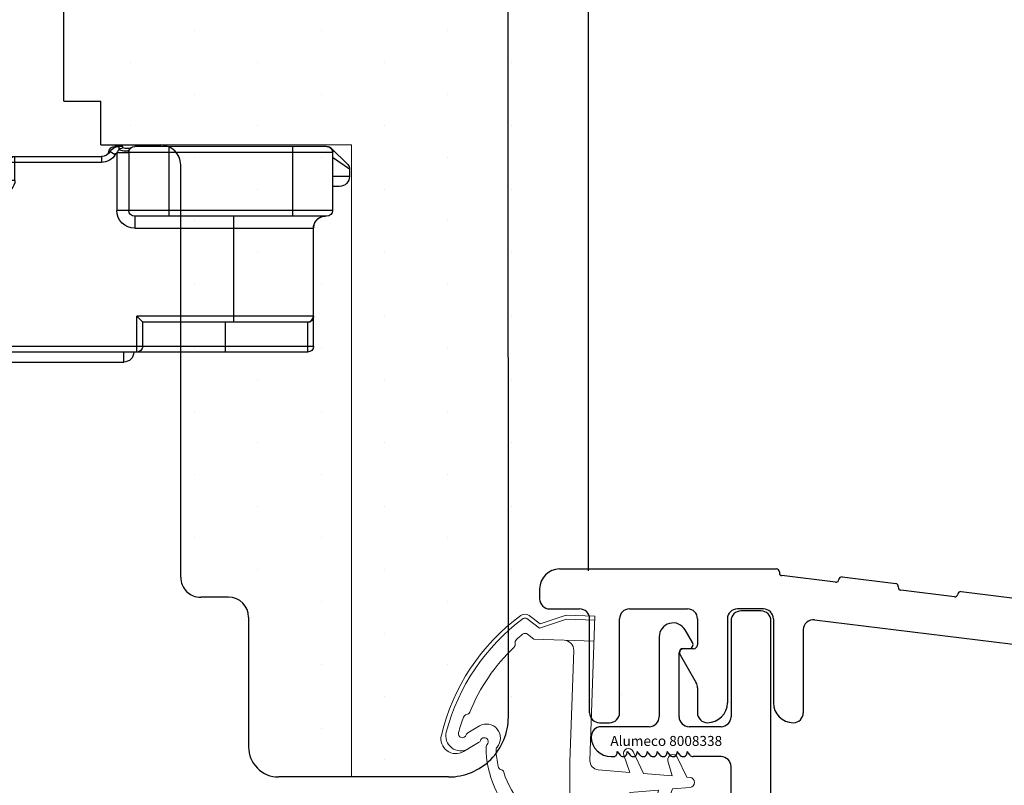
# Model space of a CAD drawing. Units: inches. Extents: x -957 to -90, y -703 to -68.
# Drawn here: x -364 to -314, y -520 to -482 of the extents above; entities that cross this region are included whole.
import ezdxf

# ---------------------------------------------------------------- set-up
doc = ezdxf.new("R2010")
doc.units = ezdxf.units.IN
doc.header["$LTSCALE"] = 5
doc.linetypes.add('DASHED', pattern=[15, 7, -8])
doc.linetypes.add('Volllinie', pattern=[0])
for name, color, linetype in [('1', 7, 'Continuous'), ('ACHSEN', 7, 'Continuous'), ('Alu karm', 116, 'Continuous'), ('Dim', 7, 'Continuous'), ('ISOLATOR', 7, 'Continuous'), ('Profil', 7, 'Continuous'), ('TRÆ_PROFIL', 15, 'Continuous')]:
    doc.layers.add(name, color=color, linetype=linetype)
doc.layers.add('Hjul udfræsning', color=15, linetype='Continuous', lineweight=20)
doc.layers.add('TRÆ PROFIL', color=15, linetype='Continuous', lineweight=20)
doc.styles.add('STANDARD_DIM', font='Simplex')

# ---------------------------------------------------------------- blocks, each defined once
blk = doc.blocks.new('Alutop skinne indvendig')
at = {"color": 7, "linetype": 'Continuous'}
for p, q in [((3172.108779419081, 3903.927648011717, 2.424043418212374e-07), (3172.108779419081, 3908.627648011718, 2.424043418212374e-07)), ((3173.60879311387, 3904.8301266319, 2.424043418212374e-07), (3173.60879311387, 3904.8301266319, 2.424043418212374e-07))]:
    blk.add_line(p, q, dxfattribs=at)
at = {"layer": '1', "color": 7, "linetype": 'Continuous'}
for p, q in [((3170.608779419081, 3911.127648011718, 2.424043418212374e-07), (3181.45865568698, 3911.127648011718, 2.424043418212374e-07)), ((3181.608655686977, 3910.977648011721, 2.424043418212374e-07), (3181.608655686977, 3910.917899657587, 2.424043418212374e-07)), ((3184.418267575752, 3910.464276215354, 2.424043418212374e-07), (3181.7383929659, 3910.793323424755, 2.424043418212374e-07)), ((3184.75259228824, 3910.725479248415, 2.424043418212374e-07), (3187.432466833352, 3910.396432015174, 2.424043418212374e-07)), ((3169.608779419081, 3910.127648011718, 2.424043418212374e-07), (3169.608779419081, 3909.627648011718, 2.424043418212374e-07)), ((3169.608779419081, 3910.127648011718, 2.424043418212374e-07), (3169.608779419081, 3909.627648011718, 2.424043418212374e-07)), ((3190.373544485696, 3909.73306015571, 2.424043418212374e-07), (3187.693669874106, 3910.062107365324, 2.424043418212374e-07)), ((3190.707869198185, 3909.994263188771, 2.424043418212374e-07), (3193.387743743296, 3909.665215955529, 2.424043418212374e-07)), ((3170.108779419081, 3909.127648011718, 2.424043418212374e-07), (3171.608779419081, 3909.127648011718, 2.424043418212374e-07)), ((3174.108779419081, 3909.127648011718, 2.424043418212374e-07), (3177.008655686977, 3909.127648011718, 2.424043418212374e-07)), ((3180.808655686977, 3909.127648011718, 2.424043418212374e-07), (3179.508655686977, 3909.127648011718, 2.424043418212374e-07)), ((3173.608779419081, 3903.927648011717, 2.424043418212374e-07), (3173.608779419081, 3908.627648011718, 2.424043418212374e-07)), ((3177.508655686977, 3908.627648011718, 2.424043418212374e-07), (3177.508655686977, 3907.327648011717, 2.424043418212374e-07)), ((3179.008655686977, 3908.627648011718, 2.424043418212374e-07), (3179.008655686977, 3904.427648011717, 2.424043418212374e-07)), ((3181.308655686977, 3908.627648011718, 2.424043418212374e-07), (3181.308655686977, 3904.427648011717, 2.424043418212374e-07)), ((3183.369590355424, 3908.578017892246, 2.424043418212374e-07), (3206.176090355428, 3905.777731955879, 2.424043418212374e-07)), ((3182.808655686977, 3908.081744816026, 2.424043418212374e-07), (3182.808655686977, 3903.927648011717, 2.424043418212374e-07)), ((3177.308655686977, 3907.127648011718, 2.424043418212374e-07), (3176.808655686977, 3907.127648011718, 2.424043418212374e-07)), ((3176.63545060622, 3906.827648011717, 2.424043418212374e-07), (3177.441668388869, 3905.431237850204, 2.424043418212374e-07)), ((3177.508655686977, 3905.181237850204, 2.424043418212374e-07), (3177.508655686977, 3903.927648011717, 2.424043418212374e-07)), ((3172.608779419081, 3903.427648011717, 2.424043418212374e-07), (3173.108779419081, 3903.427648011717, 2.424043418212374e-07))]:
    blk.add_line(p, q, dxfattribs=at)
for centre, radius, start, end in [((3170.608779419081, 3910.127648011718, 2.424043418212374e-07), 1, 90, 180), ((3181.458655686979, 3910.97764801172, 2.424043418212374e-07), 0.1499999999974051, 0, 89.99999999979156), ((3181.756673366435, 3910.942205347621, 2.424043418212374e-07), 0.15000000000054, 189.3252050104445, 263.0000003757738), ((3184.436547978026, 3910.613158138007, 2.424043418212374e-07), 0.1500000000005025, 262.9999997062216, 352.9999876532314), ((3184.734311878276, 3910.576597263128, 2.424043418212374e-07), 0.1500000631049344, 82.99999970648403, 172.9999876528147), ((3187.414186431078, 3910.247550092525, 2.424043418212374e-07), 0.1499999999975244, 352.9999997060675, 82.99999970606412), ((3187.71195027638, 3910.210989287977, 2.424043418212374e-07), 0.149999999999626, 172.999999706325, 262.9999997061166), ((3170.108779419081, 3909.627648011718, 2.424043418212374e-07), 0.5, 180, 270), ((3190.39182488797, 3909.881942078362, 2.424043418212374e-07), 0.1500000000004038, 262.9999997063267, 352.9999876532314), ((3190.68958878822, 3909.845381203484, 2.424043418212374e-07), 0.1500000631049606, 82.99999970611664, 172.9999876528147), ((3171.608779419081, 3908.627648011718, 2.424043418212374e-07), 0.5, 0, 90), ((3174.108779419081, 3908.627648011718, 2.424043418212374e-07), 0.5, 90, 180), ((3177.008655686977, 3908.627648011718, 2.424043418212374e-07), 0.5, 0, 90), ((3179.508655686977, 3908.627648011718, 2.424043418212374e-07), 0.5000000000000995, 90, 180), ((3180.808655686977, 3908.627648011718, 2.424043418212374e-07), 0.5, 0, 90), ((3183.308655686977, 3908.081744816026, 2.424043418212374e-07), 0.4999999999999958, 83.00000037587891, 180), ((3176.808655686977, 3906.927648011717, 2.424043418212374e-07), 0.2000000000000028, 90, 180), ((3177.308655686977, 3907.327648011717, 2.424043418212374e-07), 0.2000000000000028, 270, 0), ((3176.808655686977, 3906.927648011717, 2.424043418212374e-07), 0.2000000000000028, 180, 210.0000000000075), ((3177.008655686977, 3905.181237850204, 2.424043418212374e-07), 0.5, 0, 30.00000000005264), ((3178.008655686977, 3904.427648011717, 2.424043418212374e-07), 1, 270, 0), ((3182.308655686977, 3904.427648011717, 2.424043418212374e-07), 1, 180, 270), ((3172.608779419081, 3903.927648011717, 2.424043418212374e-07), 0.5, 180, 270), ((3173.108779419081, 3903.927648011717, 2.424043418212374e-07), 0.5, 270, 0), ((3178.008655686977, 3903.927648011717, 2.424043418212374e-07), 0.5, 180, 270), ((3182.308655686977, 3903.927648011717, 2.424043418212374e-07), 0.5, 270, 0)]:
    blk.add_arc(centre, radius, start, end, dxfattribs=at)
blk = doc.blocks.new('Bruntrins isolator')
at = {"layer": 'ISOLATOR', "color": 4, "linetype": 'Continuous'}
for p, q in [((3160.105232408881, 3909.402401036084, 2.424043418212374e-07), (3159.105232408881, 3909.402401036084, 2.424043418212374e-07)), ((3158.605232408881, 3908.902401036084, 2.424043418212374e-07), (3158.605232408881, 3904.102401036083, 2.424043418212374e-07)), ((3160.605232408881, 3898.302401036083, 2.424043418212374e-07), (3160.605232408881, 3908.902401036084, 2.424043418212374e-07)), ((3155.005232408881, 3908.098041682139, 2.424043418212374e-07), (3155.005232408881, 3904.102401036083, 2.424043418212374e-07)), ((3156.678437489637, 3907.812401036083, 2.424043418212374e-07), (3156.31145019153, 3908.448041682138, 2.424043418212374e-07)), ((3156.005232408881, 3904.102401036083, 2.424043418212374e-07), (3156.005232408881, 3907.312401036083, 2.424043418212374e-07)), ((3156.20523240888, 3907.512401036083, 2.424043418212374e-07), (3156.505232408881, 3907.512401036083, 2.424043418212374e-07)), ((3153.105369835774, 3905.204879656266, 2.424043418212374e-07), (3153.105369835774, 3905.204879656266, 2.424043418212374e-07)), ((3154.505232408881, 3903.602401036083, 2.424043418212374e-07), (3152.105356140984, 3903.602401036083, 2.424043418212374e-07)), ((3158.105232408881, 3903.602401036083, 2.424043418212374e-07), (3156.505232408881, 3903.602401036083, 2.424043418212374e-07)), ((3152.90535614098, 3902.302401036079, 2.424043418212374e-07), (3152.905356140985, 3902.352401036083, 2.424043418212374e-07)), ((3152.905356140985, 3902.352401036083, 2.424043418212374e-07), (3153.050855731826, 3902.175398581113, 2.424043418212374e-07)), ((3153.405356140984, 3902.302401036081, 2.424043418212374e-07), (3153.405356140985, 3902.352401036084, 2.424043418212374e-07)), ((3153.405356140985, 3902.352401036084, 2.424043418212374e-07), (3153.550855731826, 3902.175398581112, 2.424043418212374e-07)), ((3154.050855731822, 3902.175398581109, 2.424043418212374e-07), (3153.905356140988, 3902.352401036084, 2.424043418212374e-07)), ((3153.905356140988, 3902.352401036084, 2.424043418212374e-07), (3153.905356140985, 3902.302401036085, 2.424043418212374e-07)), ((3154.550855731822, 3902.175398581108, 2.424043418212374e-07), (3154.405356140988, 3902.352401036083, 2.424043418212374e-07)), ((3154.405356140988, 3902.352401036083, 2.424043418212374e-07), (3154.405356140985, 3902.302401036085, 2.424043418212374e-07)), ((3155.050855731822, 3902.175398581108, 2.424043418212374e-07), (3154.905356140988, 3902.352401036083, 2.424043418212374e-07)), ((3154.905356140988, 3902.352401036083, 2.424043418212374e-07), (3154.905356140985, 3902.302401036085, 2.424043418212374e-07)), ((3155.550855731822, 3902.175398581108, 2.424043418212374e-07), (3155.405356140988, 3902.352401036082, 2.424043418212374e-07)), ((3155.405356140988, 3902.352401036082, 2.424043418212374e-07), (3155.405356140985, 3902.302401036085, 2.424043418212374e-07)), ((3156.050855731826, 3902.175398581111, 2.424043418212374e-07), (3155.905356140988, 3902.352401036082, 2.424043418212374e-07)), ((3155.905356140988, 3902.352401036082, 2.424043418212374e-07), (3155.905356140985, 3902.302401036085, 2.424043418212374e-07)), ((3156.550855731826, 3902.175398581111, 2.424043418212374e-07), (3156.405356140985, 3902.352401036083, 2.424043418212374e-07)), ((3156.405356140985, 3902.352401036083, 2.424043418212374e-07), (3156.405356140985, 3902.30240103608, 2.424043418212374e-07)), ((3152.605356140984, 3902.102401036083, 2.424043418212374e-07), (3152.70535614098, 3902.102401036083, 2.424043418212374e-07)), ((3158.105232408881, 3902.102401036083, 2.424043418212374e-07), (3156.705356140984, 3902.102401036078, 2.424043418212374e-07)), ((3158.605232408881, 3899.802401036083, 2.424043418212374e-07), (3158.605232408881, 3901.602401036083, 2.424043418212374e-07)), ((3152.605356140984, 3899.302401036083, 2.424043418212374e-07), (3152.70535614098, 3899.302401036088, 2.424043418212374e-07)), ((3153.050855731826, 3899.229403491055, 2.424043418212374e-07), (3152.905356140988, 3899.052401036082, 2.424043418212374e-07)), ((3153.550855731826, 3899.229403491055, 2.424043418212374e-07), (3153.405356140985, 3899.052401036083, 2.424043418212374e-07)), ((3154.050855731826, 3899.229403491056, 2.424043418212374e-07), (3153.905356140985, 3899.052401036083, 2.424043418212374e-07)), ((3154.550855731826, 3899.229403491056, 2.424043418212374e-07), (3154.405356140985, 3899.052401036082, 2.424043418212374e-07)), ((3155.050855731826, 3899.229403491056, 2.424043418212374e-07), (3154.905356140985, 3899.052401036082, 2.424043418212374e-07)), ((3155.405356140988, 3899.052401036085, 2.424043418212374e-07), (3155.550855731822, 3899.22940349106, 2.424043418212374e-07)), ((3155.905356140988, 3899.052401036085, 2.424043418212374e-07), (3156.050855731822, 3899.22940349106, 2.424043418212374e-07)), ((3156.405356140988, 3899.052401036085, 2.424043418212374e-07), (3156.550855731822, 3899.229403491061, 2.424043418212374e-07)), ((3156.705356140984, 3899.302401036083, 2.424043418212374e-07), (3158.105232408881, 3899.302401036083, 2.424043418212374e-07)), ((3152.905356140988, 3899.052401036082, 2.424043418212374e-07), (3152.905356140985, 3899.102401036083, 2.424043418212374e-07)), ((3153.405356140985, 3899.052401036083, 2.424043418212374e-07), (3153.405356140984, 3899.102401036087, 2.424043418212374e-07)), ((3153.905356140985, 3899.052401036083, 2.424043418212374e-07), (3153.905356140985, 3899.102401036087, 2.424043418212374e-07)), ((3154.405356140985, 3899.052401036082, 2.424043418212374e-07), (3154.405356140985, 3899.102401036087, 2.424043418212374e-07)), ((3154.905356140985, 3899.052401036082, 2.424043418212374e-07), (3154.905356140985, 3899.102401036087, 2.424043418212374e-07)), ((3155.405356140984, 3899.102401036087, 2.424043418212374e-07), (3155.405356140988, 3899.052401036085, 2.424043418212374e-07)), ((3155.905356140985, 3899.102401036083, 2.424043418212374e-07), (3155.905356140988, 3899.052401036085, 2.424043418212374e-07)), ((3156.405356140985, 3899.102401036083, 2.424043418212374e-07), (3156.405356140988, 3899.052401036085, 2.424043418212374e-07)), ((3160.105232408881, 3897.802401036083, 2.424043418212374e-07), (3152.105356140984, 3897.802401036083, 2.424043418212374e-07)), ((3160.605356140984, 3897.802401036083, 2.424043418212374e-07), (3160.605232408881, 3897.802401036083, 2.424043418212374e-07))]:
    blk.add_line(p, q, dxfattribs=at)
for centre, radius, start, end in [((3159.105232408881, 3908.902401036084, 2.424043418212374e-07), 0.5, 90, 180), ((3160.105232408881, 3908.902401036084, 2.424043418212374e-07), 0.5, 0, 90), ((3155.70523240888, 3908.098041682139, 2.424043418212374e-07), 0.7000000000000004, 29.99999999999729, 180), ((3156.505232408881, 3907.712401036084, 2.424043418212374e-07), 0.2000000000000028, 270, 29.99999999999729), ((3156.20523240888, 3907.312401036083, 2.424043418212374e-07), 0.2000000000000028, 90, 180), ((3154.505232408881, 3904.102401036083, 2.424043418212374e-07), 0.5, 270, 0), ((3156.505232408881, 3904.102401036083, 2.424043418212374e-07), 0.5, 180, 270), ((3158.105232408881, 3904.102401036083, 2.424043418212374e-07), 0.5, 270, 0), ((3152.105356140984, 3903.102401036083, 2.424043418212374e-07), 0.5, 90, 180), ((3152.605356140984, 3903.102401036083, 2.424043418212374e-07), 1, 180, 270), ((3152.705356140983, 3902.302401036081, 2.424043418212374e-07), 0.1999999999979991, 269.9999999992183, 0), ((3153.205356140987, 3902.302401036082, 2.424043418212374e-07), 0.1999999999972922, 219.4208948759497, 0), ((3153.705356140987, 3902.302401036081, 2.424043418212374e-07), 0.1999999999974679, 219.4208948758562, 0), ((3154.205356140984, 3902.302401036082, 2.424043418212374e-07), 0.2000000000005306, 219.4208948765034, 0), ((3154.705356140983, 3902.302401036081, 2.424043418212374e-07), 0.1999999999999029, 219.4208948766702, 0), ((3155.205356140983, 3902.302401036082, 2.424043418212374e-07), 0.2000000000010835, 219.4208948768737, 0), ((3155.705356140983, 3902.302401036082, 2.424043418212374e-07), 0.2000000000010835, 219.4208948768737, 0), ((3156.205356140987, 3902.30240103608, 2.424043418212374e-07), 0.1999999999979898, 219.4208948762632, 0), ((3156.705356140989, 3902.302401036076, 2.424043418212374e-07), 0.199999999997463, 219.4208948748553, 269.999999998593), ((3158.105232408881, 3901.602401036083, 2.424043418212374e-07), 0.5, 0, 90), ((3158.105232408881, 3899.802401036083, 2.424043418212374e-07), 0.5, 270, 0), ((3152.605356140984, 3898.302401036083, 2.424043418212374e-07), 1, 90, 180), ((3152.70535614098, 3899.102401036084, 2.424043418212374e-07), 0.2000000000045929, 0, 89.99999999989578), ((3153.205356140987, 3899.102401036085, 2.424043418212374e-07), 0.1999999999975444, 0, 140.5791051239403), ((3153.705356140987, 3899.102401036085, 2.424043418212374e-07), 0.1999999999974307, 0, 140.5791051241438), ((3154.205356140987, 3899.102401036087, 2.424043418212374e-07), 0.1999999999975444, 0, 140.5791051241438), ((3154.705356140987, 3899.102401036087, 2.424043418212374e-07), 0.1999999999976012, 0, 140.5791051241438), ((3155.205356140987, 3899.102401036087, 2.424043418212374e-07), 0.1999999999974023, 0, 140.5791051237735), ((3155.705356140983, 3899.102401036085, 2.424043418212374e-07), 0.2000000000010971, 0, 140.5791051231263), ((3156.205356140983, 3899.102401036085, 2.424043418212374e-07), 0.2000000000010971, 0, 140.5791051231263), ((3156.705356140979, 3899.102401036087, 2.424043418212374e-07), 0.1999999999969901, 89.99999999859303, 140.5791051223289), ((3152.105356140984, 3898.302401036083, 2.424043418212374e-07), 0.5, 180, 270), ((3160.105232408881, 3898.302401036083, 2.424043418212374e-07), 0.5, 270, 0)]:
    blk.add_arc(centre, radius, start, end, dxfattribs=at)
at = {"layer": 'Dim', "insert": (3152.563127764238, 3903.139698151966), "char_height": 0.5, "width": 7.427078284453728, "attachment_point": 1, "style": 'STANDARD_DIM'}
blk.add_mtext('Alumeco 8008338', dxfattribs=at)
blk = doc.blocks.new('_GROUP-DC43')
at = {"layer": 'Profil', "color": 18, "linetype": 'Volllinie', "lineweight": 13, "true_color": 0x000000}
for p, q in [((218.5759948165213, 635.7362600826469), (217.2271885161924, 636.1637014321228)), ((221.6663625298233, 635.6274967297755), (218.5759948165213, 635.7362600826469)), ((220.5995505060374, 633.746712716031), (220.6669812706511, 635.6626692615351)), ((221.6027595876573, 633.8203027666434), (221.6663625298233, 635.6274967297755)), ((217.8861370365937, 635.1191387046953), (217.6165807208846, 635.2066619876356)), ((219.7216907933613, 634.7218264042172), (219.1407353547993, 634.7933197500694)), ((225.7341077742668, 633.0434856815268), (225.2201798008206, 634.4554911837963)), ((222.9754239651783, 633.2753248961549), (222.7909429982853, 634.0090237899262)), ((223.6080237092816, 633.2221613449842), (223.2683194291668, 634.1554911838916)), ((225.0378434163476, 633.1019995936263), (224.7424066754227, 634.3106237713077)), ((220.5995505060374, 633.746712716031), (220.5995505060374, 631.6920179783933)), ((222.0147960905972, 633.356055863313), (222.9754239651783, 633.2753248961549)), ((223.6080237092816, 633.2221613449842), (225.0378434163476, 633.1019995936263)), ((225.7341077742668, 633.0434856815268), (226.6154118901328, 632.9694210665843)), ((226.4503974886992, 632.4566834534967), (225.9786463585842, 631.4627868000184)), ((226.4503974886992, 632.4566834534967), (226.6154118901328, 632.4705512295373)), ((222.0147271726632, 632.0839106409599), (223.6080237092815, 632.2178109511365)), ((223.6080237092815, 632.2178109511365), (223.3012756260816, 631.3536120631893)), ((224.2907219616466, 632.2751847705408), (223.7627244098268, 631.1627867998764)), ((224.2907219616466, 632.2751847705408), (225.7267776085528, 632.3958705889895)), ((225.7267776085528, 632.3958705889895), (225.51224968044, 631.6380844420569)), ((220.7945902366112, 626.1126750314356), (220.5995505060374, 631.6920179783933)), ((221.6026869383619, 631.6197701172873), (221.855025991614, 624.4013120479353)), ((216.032935426683, 630.727717559777), (215.276659690774, 631.1749368766243)), ((215.4959231132397, 630.2320441861561), (216.0688970308092, 629.8932193477755)), ((218.8023591995781, 625.5427262557455), (221.8114478539093, 625.6479163912086)), ((218.8023591995781, 625.5427262557455), (218.4804941971993, 625.297077310163)), ((219.0812990330095, 625.0008341258113), (218.4469156472542, 624.5166696200283)), ((218.5682550353282, 624.3576829762437), (219.1186712946123, 624.7777633600231)), ((220.4374067558064, 624.5515682028104), (219.0812990330095, 625.0008341258113)), ((220.4075633140849, 624.3507653767197), (219.1186712946123, 624.7777633600231)), ((220.4374067558064, 624.5515682028104), (221.8480495754535, 624.6008807111289)), ((220.4075633140849, 624.3507653767197), (221.855025991614, 624.4013120479353))]:
    blk.add_line(p, q, dxfattribs=at)
for centre, radius, start, end in [((217.854374207066, 635.9390240961108), 0.7700000000003192, 168.8686352092233, 252.0117036048576), ((217.1969788329031, 636.0683737077421), 0.1000000000004768, 72.41641187535159, 168.8686352757838), ((217.7934902237957, 634.8338028182767), 0.2999999999996607, 312.9420715867495, 72.01170487895007), ((221.4041607986196, 630.9539757455456), 4.999999999999936, 132.9420730930463, 180.0251138742654), ((221.4041607986196, 630.9539757455456), 4.50000000000006, 122.1446758808223, 132.8081998917834), ((219.1163072973376, 634.5948171808201), 0.1999999999997655, 82.98435921255866, 122.1446758808352), ((219.5995505060374, 633.7293135578457), 0.9999999999999147, 0, 82.98435918223473), ((224.9852566460227, 634.3699861481105), 0.250000000000174, 20.00000003338648, 193.7360569787056), ((218.09590527516, 634.0044585583934), 0.2000000000001187, 317.3214048405441, 15.09045227460531), ((218.4821116862547, 634.1085960061515), 0.2000000000000265, 132.8082002769968, 195.0904520804336), ((223.0333962739711, 634.0699861480612), 0.2499999999998189, 19.99999925713593, 194.1138484224415), ((221.4041607986196, 630.9539757455456), 4.300000000000045, 137.3214051883246, 163.0871297983737), ((222.0524811524344, 633.8044751270768), 0.4500000000000642, 177.9843466224355, 265.1961626953395), ((226.5944757446678, 632.7202992533817), 0.2499999999997621, 359.9282415214309, 85.19616305151237), ((226.5944757446678, 632.719673042739), 0.2499999999997256, 274.8038373046271, 0.07175847184890022), ((217.204464610521, 631.8773131311578), 0.2000000000001309, 105.3180820298879, 167.600334376905), ((217.0987936324988, 632.2631027675931), 0.1999999999995958, 285.3180832114995, 343.0871306797512), ((222.0524122345004, 631.6354913771961), 0.4500000000003102, 94.80383730467005, 182.0021003935553), ((221.4041607986196, 630.9539757455456), 4.500000000000016, 167.6003346993203, 178.2638616213305), ((225.7527961880855, 631.5699861479548), 0.250000000000074, 164.1932760823625, 334.6087370862571), ((214.8949044996924, 630.5293650571699), 0.7500000000003652, 59.40229551052553, 193.5204018410331), ((215.1371114168556, 630.3861373865091), 0.749999999996674, 59.40229699805121, 194.6957043357928), ((217.1061347140957, 631.0842515324645), 0.1999999999997361, 178.2638615748759, 220.8353262949362), ((223.5368742388084, 631.2699861480601), 0.2500000000001693, 160.4576409883597, 334.6087356830616), ((215.2172860892805, 630.2806385169187), 0.2000000000000259, 17.99267348201109, 195.4338551734194), ((215.9311340425411, 630.5555650748389), 0.1999999999996788, 17.99267366500652, 59.40229576659186), ((216.4252018758256, 630.4957530459357), 0.7000000000014879, 239.4022972051126, 40.83532715443448), ((216.3115724506492, 630.6791232288748), 0.200000000000203, 197.9926736652317, 42.99005834780194), ((216.6041612597178, 630.9518718105543), 0.2000000000002181, 180.0251138743511, 222.9900579624658), ((224.374700140917, 632.8088331092854), 10.49999999999996, 193.5204018154772, 233.6309401891088), ((224.374700140917, 632.8088331092854), 10.30000000000008, 194.6957036621666, 233.6309405494843), ((224.374700140917, 632.8088331092854), 9.700000000000006, 195.433855181215, 200.2591192915081), ((215.597724497514, 630.4041966713175), 0.2000000000000595, 197.9926739360771, 239.4022961053044), ((215.4624059321789, 629.5193024532653), 0.2000000000000331, 200.2591200347348, 261.2983587226766), ((215.4018902780646, 629.1239066398188), 0.2000000000000067, 22.32682748183091, 81.29835860708825), ((224.374700140917, 632.8088331092854), 9.500000000000005, 202.3268268835045, 226.2319178784865), ((220.2948954631239, 626.0952069648697), 0.4999999999998088, 272.002100432071, 2.002100355081334), ((217.6648126120876, 625.8040198291159), 0.2000000000000362, 347.2603873320386, 46.23191911504316), ((218.0549655133556, 625.7158115925267), 0.1999999999999922, 167.2603878306619, 228.2996255692819), ((224.374700140917, 632.8088331092854), 9.70000000000009, 228.2996266486411, 230.7122587592372), ((218.35915483919, 625.4560639187222), 0.1999999999999379, 230.7122588303894, 307.3510504420892), ((218.3559111097161, 624.6359096055508), 0.3499999999998965, 233.6309404918519, 307.3510508234241), ((218.3559111077062, 624.6359096040172), 0.1500000000000059, 233.6309401787294, 307.351051530426)]:
    blk.add_arc(centre, radius, start, end, dxfattribs=at)
blk = doc.blocks.new('Tætning_1')
at = {"layer": 'Profil', "xscale": -1, "rotation": 180}
blk.add_blockref('_GROUP-DC43', (2850.442416889257, 4533.156643685656, 2.424043418212374e-07), dxfattribs=at)
blk = doc.blocks.new('A$C53431970')
at = {"color": 7, "linetype": 'Continuous'}
for p, q in [((-16.19999999999982, 1.199999999999989), (-23.19999999999982, 1.199999999999989)), ((-0.8875484098002744, -1.81954153220002), (-0.9274639887999001, -1.917068928399999)), ((-0.8237662176002232, -1.721910771300003), (-0.8875484098002744, -1.81954153220002)), ((-0.9499999999998181, -8.093715994799993), (-0.9499999999998181, -8.300000000000011)), ((-1.449999999999818, -8.800000000000011), (-28.94999999999982, -8.800000000000011))]:
    blk.add_line(p, q, dxfattribs=at)
at = {"color": 9, "linetype": 'Continuous'}
for p, q in [((-16.19999999999982, 0.6999999999999886), (-23.19999999999982, 0.6999999999999886)), ((-28.94999999999982, -8.800000000000011), (-28.94999999999982, -8.300000000000011)), ((-1.449999999999818, -8.300000000000011), (-1.449999999999818, -8.800000000000011))]:
    blk.add_line(p, q, dxfattribs=at)
at = {"color": 7, "linetype": 'Continuous'}
for centre, radius, start, end in [((-39.12573593119987, 1.699999999999989), 0.3, 90, 135.0000000000072), ((-0.2742640687001767, 1.699999999999989), 0.3, 44.99999999999281, 90), ((-39.94999999999982, 0.8757359311999835), 0.3, 135.0000000000072, 180), ((0.5500000000001819, 0.8757359311999835), 0.3, 0, 44.99999999999281), ((-28.94999999999982, -8.300000000000011), 0.5, 180, 270), ((-1.449999999999818, -8.300000000000011), 0.5, 270, 0)]:
    blk.add_arc(centre, radius, start, end, dxfattribs=at)
at = {"layer": 'ACHSEN', "color": 9, "linetype": 'Continuous'}
for p, q in [((-37.40000000000009, 2), (-37.40000000000009, -1.5)), ((-31.19999999999982, 2), (-31.19999999999982, -1.5)), ((-28.90000000000009, 1.923606349300002), (-28.89999999990005, 2)), ((-28.69999999999982, 2), (-28.69999999999982, 1.837436854099991)), ((-10.90000000000009, 1.95310896739997), (-10.90000000000009, 2)), ((-10.69999999999982, 2), (-10.69999999999982, 1.837436854099991)), ((-10.5, 1.923613093499995), (-10.5, 2)), ((-8.199999999999818, 2), (-8.199999999999818, -1.5)), ((-2, 2), (-2, -1.5)), ((-39.39573011999983, 1.721466135799972), (-39.46213203429988, 1.787867965599958)), ((-39.40000000000009, 1.699999999999989), (-29.19999999999982, 1.699999999999989)), ((-39.3378679655998, 1.912132034299987), (-39.32244040229989, 1.896704470999993)), ((-29.23333333329992, 1.837436854099991), (-29.1646701773002, 1.779113331199994)), ((-29.19999999999982, 1.673205080700001), (-28.59999999999991, 1.673205080700001)), ((-28.90000000000009, 1.923606349300002), (-28.83251920780003, 1.901222899599986)), ((-28.83251920780003, 1.901222899599986), (-28.76635847329999, 1.873690531699964)), ((-28.76635847329999, 1.873690531699964), (-28.69999999999982, 1.837436854099991)), ((-28.60703818720003, 1.685923625399965), (-28.59999999999991, 1.673205080700001)), ((-28.59999999999991, 1.673205080700001), (-28.59999999999991, -1.200000000000017)), ((-28.26698729559985, 1.749999995599978), (-28.52679491610024, 1.599999997499992)), ((-28.23414181950011, 1.700345136199985), (-28.22176634769994, 1.717330039899963)), ((-28.22176634769994, 1.717330039899963), (-28.21224706639987, 1.731150169800003)), ((-28.1616898635998, 1.626227330500001), (-28.21224702400013, 1.731150179999986)), ((-28.20460175810013, 1.748461407399986), (-28.20419601079993, 1.75)), ((-27.83397459619982, 1.5), (-27.83397459619982, 1.199999999999989)), ((-23.5, 0.2999999999999829), (-23.5, 1.5)), ((-15.90000000000009, 1.5), (-15.90000000000009, 0.2999999999999829)), ((-11.56602540370022, 1.5), (-11.56602540009999, 1.200000001399985)), ((-11.18775293330009, 1.731150169800003), (-11.23616974649985, 1.630669251199976)), ((-11.19561466879986, 1.749267130599975), (-11.19580398910011, 1.75)), ((-11.18055163290001, 1.720622349299987), (-11.18775293350018, 1.731150169800003)), ((-11.17000049880016, 1.705919660000006), (-11.18055163290001, 1.720622349299987)), ((-11.16584740820008, 1.700308926899993), (-11.17000049880016, 1.705919660000006)), ((-11.13301270110014, 1.750000001299981), (-10.87320508069979, 1.599999999999994)), ((-10.80000000000018, 1.673205080700001), (-10.79296181270001, 1.685923625399965)), ((-10.22936613189995, 1.673205164799981), (-10.80000000000018, 1.673205080700001)), ((-10.80000000000018, -1.200000000000017), (-10.80000000000018, 1.673205080700001)), ((-10.79296181270001, 1.685923625399965), (-10.76745870849982, 1.73485734099998)), ((-10.69999999999982, 1.837436854099991), (-10.64214881359976, 1.869644146699983)), ((-10.64214881359976, 1.869644146699983), (-10.57591011759996, 1.898068852699993)), ((-10.57591011759996, 1.898068852699993), (-10.5, 1.923613093499995)), ((-10.16666666599986, 1.837436855399972), (-10.23533047820001, 1.779113504399987)), ((-10.19999999999982, 1.673205080700001), (-10.22936613189995, 1.673205164799981)), ((-10.19999999999982, 1.699999999999989), (-10.2289326785999, 1.695681169599993)), ((-10.19999999999982, 1.699999999999989), (0, 1.699999999999989)), ((-0.07755959750011243, 1.896704471199996), (-0.06213203430024805, 1.912132034299987)), ((-0.004269865899914294, 1.721466065699985), (0.06213203439983772, 1.787867965599958)), ((-39.40000000000009, 1.470720344299991), (-40.25, 0.8757359311999835)), ((-27.83397459619982, 1.199999999999989), (-23.19999999999982, 1.199999999999989)), ((-11.56602540370022, 1.199999999999989), (-16.19999999999982, 1.199999999999989)), ((0.5193962500002272, 1.107160319699972), (0, 1.47072022309996)), ((0.849999999999909, 0.8757359311999835), (0.5193962500002272, 1.107160319699972)), ((-40.25, 0.5), (-39.40000000000009, 0.5)), ((0, 0.5), (0.849999999999909, 0.5)), ((-23.5, 0.2999999999999829), (-23.19999999999982, 0.2999999999999829)), ((-22.90000000000009, -0.3000000000000114), (-22.90000000039981, 0)), ((-16.5, -0.3000000000000114), (-16.5, 0)), ((-15.90000000000009, 0.2999999999999829), (-16.19999999999982, 0.3000000002000149)), ((-16.5, -0.3000000000000114), (-22.90000000000009, -0.3000000000000114)), ((-39.40000000000009, -1.200000000000017), (-28.59999999999991, -1.200000000000017)), ((0, -1.200000000000017), (-10.80000000000018, -1.200000000000017)), ((-39.04020696689986, -1.5), (-38.85519152710003, -1.529366097600018)), ((-38.85519152710003, -1.529366097600018), (-38.68828667610023, -1.614589827700001)), ((-38.68828667610023, -1.614589827700001), (-38.55583022790006, -1.747328886200023)), ((-38.55583022790006, -1.747328886200023), (-38.47078793680021, -1.914589835600026)), ((-38.47078793680021, -1.914589835600026), (-38.44148431919984, -2.099999999999994)), ((-34.44999999999982, -1.5), (-34.44999999999982, -6.800000000000011)), ((-29.5, -1.5), (-29.5, -2.099999999999994)), ((-9.900000000000091, -1.5), (-9.900000000000091, -2.099999999999994)), ((-4.949999999999818, -1.5), (-4.949999999999818, -6.800000000000011)), ((-0.9292128929000683, -1.914592222600021), (-0.9585156807002022, -2.099999999999994)), ((-0.8441723731998536, -1.747332356700014), (-0.9292128929000683, -1.914592222600021)), ((-0.711717207700076, -1.614592593600008), (-0.8441723731998536, -1.747332356700014)), ((-0.5448116920001667, -1.529367127699999), (-0.711717207700076, -1.614592593600008)), ((-0.3597930330997769, -1.5), (-0.5448116920001667, -1.529367127699999)), ((-29.5, -2.099999999999994), (-38.44148431910025, -2.099999999999994)), ((-0.9585156808002466, -2.099999999999994), (-9.900000000000091, -2.099999999999994)), ((-38.44801998249977, -6.473245781500026), (-38.44999999999982, -6.445924107999986)), ((-38.42792174070019, -6.60869996080001), (-38.44999999999982, -6.499999993399996)), ((-38.44208860970002, -6.5), (-38.44801998249977, -6.473245781500026)), ((-38.44208860970002, -6.5), (-29.59999999999991, -6.5)), ((-38.41897467199988, -6.615583185400027), (-38.44208860970002, -6.5)), ((-38.43206866209994, -6.579090698599998), (-38.44208856519981, -6.500000122900019)), ((-38.36493267679998, -6.70140445710004), (-38.42792174070019, -6.60869996080001)), ((-38.15000000000009, -6.800000000000011), (-38.15000000000009, -8.300000000000011)), ((-34.05000000000018, -8.300000000000011), (-34.05000000000018, -6.800000000000011)), ((-29.59999999999991, -8.300000000000011), (-29.59999999999991, -6.5)), ((-9.800000000000182, -6.5), (-9.800000000000182, -8.300000000000011)), ((-9.800000000000182, -6.5), (-0.9579113902000245, -6.5)), ((-5.349999999999909, -8.300000000000011), (-5.349999999999909, -6.800000000000011)), ((-1.144478892500047, -6.777879130800017), (-1.257318035899971, -6.800000000000011)), ((-1.25, -8.300000000000011), (-1.25, -6.800000000000011)), ((-1.046569442200052, -6.713067726700018), (-1.144478892500047, -6.777879130800017)), ((-0.9810253279001699, -6.615583185400027), (-1.046569442200052, -6.713067726700018)), ((-1.035059791599906, -6.701397427400025), (-0.9720773011999881, -6.608698011900032)), ((-0.9579113902000245, -6.5), (-0.9810253279001699, -6.615583185400027)), ((-0.9720773011999881, -6.608698011900032), (-0.9499999999998181, -6.500000118100019)), ((-0.9679308916001901, -6.579089065600016), (-0.957911434700236, -6.500000123000007)), ((-0.9499999999998181, -8), (-38.44999999999982, -8))]:
    blk.add_line(p, q, dxfattribs=at)
at = {"layer": 'ACHSEN', "color": 7, "linetype": 'Continuous'}
for p, q in [((-0.2742640687001767, 2), (-10.90000000000009, 2)), ((-39.3378679655998, 1.912132034299987), (-40.16213203430016, 1.087867965599969)), ((-39.40000000000009, 1.699999999999989), (-39.40000000000009, -1.200000000000017)), ((-29.19999999999982, 1.699999999999989), (-29.19999999999982, -1.200000000000017)), ((-11.56602540370022, 1.5), (-27.83397459619982, 1.5)), ((-10.5, 1.923606797699989), (-10.35897271239992, 1.900447032799974)), ((-10.19999999999982, 1.699999999999989), (-10.19999999999982, -1.200000000000017)), ((-10.14911141419998, 1.900814254099998), (-10.09999999999991, 1.923606797699989)), ((0.7621320344001106, 1.087867965599969), (-0.06213203430024805, 1.912132034299987)), ((0, 1.699999999999989), (0, -1.200000000000017)), ((-23.19999999999982, 0.2999999999999829), (-23.19999999999982, 1.199999999999989)), ((-16.19999999999982, 1.199999999999989), (-16.19999999999982, 0.2999999999999829)), ((-40.25, 0.8757359311999835), (-40.25, 0.5)), ((0.849999999999909, 0.8757359311999835), (0.849999999999909, 0.5)), ((-39.75, 0), (-39.40000000000009, 0)), ((-16.5, 0), (-22.90000000000009, 0)), ((0, 0), (0.3499999999999091, 0)), ((-39.09999999999991, -1.5), (-29.5, -1.5)), ((-38.89981300440013, -1.516763459499998), (-39.04020708669987, -1.5)), ((-9.900000000000091, -1.5), (-0.3000000000001819, -1.5)), ((-0.359791260700149, -1.499999999900012), (-0.4695468429999892, -1.510188181700016)), ((-38.44999999999982, -2.048525993400006), (-38.45020758810006, -2.040675050400012)), ((-38.44999999999982, -8), (-38.44999999999982, -2.0485281375)), ((-0.9499243599998408, -2.044361423600009), (-0.9500000500997885, -2.048253432700022)), ((-0.9499999999998181, -2.0485281375), (-0.9499999999998181, -6.44592486960002)), ((-38.44962449590003, -6.465379243600012), (-38.44999836440002, -6.445803143600017)), ((-38.43189845749976, -6.579710745699998), (-38.43206866209994, -6.579090698599998)), ((-38.15000000000009, -6.800000000000011), (-29.90000000000009, -6.800000000000011)), ((-29.90000000000009, -6.800000000000011), (-29.59999999999991, -6.5)), ((-29.90000000000009, -8), (-29.90000000000009, -6.800000000000011)), ((-9.800000000000182, -6.5), (-9.5, -6.800000000000011)), ((-9.5, -6.800000000000011), (-9.5, -8)), ((-9.5, -6.800000000000011), (-1.25, -6.800000000000011)), ((-0.9635487752998415, -6.561951581399995), (-0.9681030224001006, -6.579715300499998)), ((-0.9680871137002214, -6.57965839420001), (-0.9679308916001901, -6.579089065600016)), ((-0.9499999999998181, -8), (-0.9499999999998181, -6.5)), ((-38.15000000000009, -8.300000000000011), (-1.25, -8.300000000000011))]:
    blk.add_line(p, q, dxfattribs=at)
for points in [[(-29.30000000000018, 1.923606797699989), (-29.26026718210005, 1.903407712000018), (-29.19858877409979, 1.892915264199985), (-29.11791460760014, 1.892974604699958)], [(-29.11791460760014, 1.892974604699958), (-29.01892002619979, 1.903453795299981), (-28.90000000000009, 1.923606797699989)], [(-10.35897271239992, 1.900447032799974), (-10.23877317379993, 1.891618323199992), (-10.14911141419998, 1.900814254099998)], [(-38.47522229559991, -1.908521067400017), (-38.51596797660022, -1.812881742600013), (-38.57988113659985, -1.717423665600023), (-38.66596710659996, -1.6320856639), (-38.7731290157999, -1.563155972200008), (-38.89981300440013, -1.516763459499998)], [(-38.45020758810006, -2.040675050400012), (-38.45520259249997, -1.992176345800033), (-38.47522229559991, -1.908521067400017)], [(-0.9292777607001881, -1.923125198500031), (-0.9452126469000177, -1.99488742150001), (-0.9497435837001831, -2.039566160499987), (-0.9499243599998408, -2.044361423600009)], [(-0.4695468429999892, -1.510188181700016), (-0.5859317331000966, -1.5445435723), (-0.6879222028001095, -1.598406807299995), (-0.7742585684000005, -1.667652719900019), (-0.844603969399941, -1.749408262299994), (-0.8966998038999918, -1.837929477000017), (-0.9292777607001881, -1.923125198500031)], [(-38.4318828600999, -6.579767710200002), (-38.43472114199994, -6.569022519400022), (-38.44962449590003, -6.465379243600012)], [(-38.14267805190002, -6.800000000000011), (-38.2574128514002, -6.777194558899993), (-38.35477887239995, -6.712167154600024), (-38.41984013909996, -6.614818752700018), (-38.43206866209994, -6.579090698599998)], [(-1.045221137099816, -6.712167164100009), (-1.14256547369996, -6.777185586700028), (-1.257318884399865, -6.800000000000011)], [(-0.9679308916001901, -6.579089065600016), (-0.9801688477000425, -6.614840443600002), (-1.045221137099816, -6.712167164100009)], [(-0.9500009939001757, -6.445833272400023), (-0.9501482124001086, -6.458132527200007), (-0.9635487752998415, -6.561951581399995)]]:
    blk.add_lwpolyline(points, dxfattribs=at)
at = {"layer": 'ACHSEN', "color": 9, "linetype": 'Continuous'}
for points in [[(-29.17106729229999, 1.695681203899994), (-29.08705954269999, 1.691779049500013), (-28.95607871399989, 1.68866978829999), (-28.79075693279992, 1.686653187699989), (-28.60703818720003, 1.685923625399965)], [(-29.1646701773002, 1.779113331199994), (-29.04285715649985, 1.758901542099977), (-28.88182747429983, 1.779113338699972), (-28.69999999999982, 1.837436854099991)], [(-28.69999999999982, 1.837436854099991), (-28.68387611460003, 1.817347038599991), (-28.66930452650013, 1.796972298199989), (-28.65623159100005, 1.77666622039996), (-28.64445855529993, 1.756655519100008), (-28.63321258589986, 1.736119918899988), (-28.60703818720003, 1.685923625399965)], [(-28.21224706639987, 1.731150169800003), (-28.20826072520003, 1.738279231699977), (-28.20585421490023, 1.744353458999967), (-28.20460175810013, 1.748461407399986)], [(-11.18775293350018, 1.731150169800003), (-11.19141427849991, 1.737586940099987), (-11.19366845149989, 1.742988893399996), (-11.19496546380014, 1.746943014099998), (-11.19561466879986, 1.749267130599975)], [(-10.2289326785999, 1.695681169599993), (-10.31294037550015, 1.69177883629996), (-10.44392118010001, 1.688669408499976), (-10.60924299360022, 1.686652825099969), (-10.79296181270001, 1.685923625399965)], [(-10.76745870849982, 1.73485734099998), (-10.75529643419986, 1.757089102399988), (-10.74226748160027, 1.779102550099992), (-10.72907607890011, 1.79934984709999), (-10.71537347000003, 1.818335983400004), (-10.69999999999982, 1.837436854099991)], [(-10.23533047820001, 1.779113504399987), (-10.35714465650017, 1.758902298199985), (-10.51817449000009, 1.7791144368), (-10.69999994130012, 1.837436888799971)], [(-38.44148431910025, -2.099999999999994), (-38.44629723360003, -2.094188085800027), (-38.44909490689997, -2.077003346500021), (-38.44999999999982, -2.048529433400006)], [(-0.9499999999998181, -2.0485281375), (-0.9509050954998202, -2.077003377300002), (-0.9537027714000033, -2.094188101500009), (-0.9585156808002466, -2.099999999999994)], [(-38.14268196400008, -6.800000000000011), (-38.2555211074, -6.777879130800017), (-38.35337856680007, -6.713145053500028), (-38.41897467199988, -6.615583185400027)], [(-0.9499999999998181, -6.4459248016), (-0.951980035500128, -6.473245879000018), (-0.9579113902000245, -6.5)]]:
    blk.add_lwpolyline(points, dxfattribs=at)
at = {"layer": 'ACHSEN', "color": 7, "linetype": 'Continuous'}
for centre, radius, start, end in [((-39.09999999999991, 1.699999999999989), 0.3, 90, 180), ((-39.12573593119987, 1.699999999999989), 0.3, 90, 135.0000000000072), ((-29.5, 1.699999999999989), 0.3, 0, 90), ((-28.69999999999982, 1.5), 0.5, 29.99999999999517, 90), ((-28.5, 1.699999999999989), 0.3, 9.59406822689973, 90), ((-10.90000000000009, 1.699999999999989), 0.3, 90, 170.4059317731003), ((-10.69999999999982, 1.5), 0.5, 90, 150.0000000000048), ((-9.900000000000091, 1.699999999999989), 0.3, 90, 180), ((-0.3000000000001819, 1.699999999999989), 0.3, 0, 90), ((-0.2742640687001767, 1.699999999999989), 0.3, 44.99999999999281, 90), ((-27.83397459619982, 2), 0.5, 209.9999999999952, 270), ((-27.90839202169991, 1.799999999999983), 0.3, 189.5940682268997, 224.1100730621957), ((-23.5, 1.199999999999989), 0.3, 0, 90), ((-15.90000000000009, 1.199999999999989), 0.3, 90, 180), ((-11.56602540370022, 2), 0.5, 270, 330.0000000000048), ((-11.49160797830018, 1.799999999999983), 0.3, 315.8899269379953, 350.4059317731003), ((-39.94997423840005, 0.8757616927999834), 0.3, 135.0069580680917, 180.0049196626007), ((0.549974238499999, 0.8757616927999834), 0.3, 359.9950803373993, 44.99304193190831), ((-39.75, 0.5), 0.5, 180, 270), ((0.3499999999999091, 0.5), 0.5, 270, 0), ((-22.90000000000009, 0.2999999999999829), 0.3, 180, 270), ((-16.5, 0.2999999999999829), 0.3, 270, 0), ((-39.09999999999991, -1.200000000000017), 0.3, 180, 270), ((-29.5, -1.200000000000017), 0.3, 270, 0), ((-9.900000000000091, -1.200000000000017), 0.3, 180, 270), ((-0.3000000000001819, -1.200000000000017), 0.3, 270, 0), ((-38.15000000000009, -6.5), 0.3, 180.0000758947007, 270), ((-1.25, -6.5), 0.3, 270, 359.9999174948002), ((-38.15000000000009, -8), 0.3, 180, 270), ((-29.59999999999991, -8), 0.3, 180, 270), ((-1.25, -8), 0.3, 270, 0)]:
    blk.add_arc(centre, radius, start, end, dxfattribs=at)
at = {"layer": 'ACHSEN', "color": 9, "linetype": 'Continuous'}
for centre, radius, start, end in [((-28.69999999999982, 1.5), 0.2, 29.99999999999517, 59.99999999660024), ((-27.83397459619982, 2), 0.8, 209.9999999999952, 270), ((-11.56602540370022, 2), 0.8, 270, 330.0000000000048), ((-10.69999999999982, 1.5), 0.2, 120.0000000033997, 150.0000000000048), ((-22.90000000000009, 0.2999999999999829), 0.6, 180, 270), ((-16.5, 0.2999999999999829), 0.6, 270, 0), ((-29.5, -1.200000000000017), 0.9, 270, 0), ((-9.900000000000091, -1.200000000000017), 0.9, 180, 270)]:
    blk.add_arc(centre, radius, start, end, dxfattribs=at)
at = {"layer": 'Dim'}
for p, q in [((-39.09999999999991, 1.999999999999986), (-29.5, 1.999999999999986)), ((-28.89999999990005, 2), (-28.5, 1.999999999999986))]:
    blk.add_line(p, q, dxfattribs=at)
blk = doc.blocks.new('A$C32585C2A')
at = {"true_color": 0x805040, "transparency": 33554687}
h = blk.add_hatch(dxfattribs=at)
h.set_pattern_fill('DOTS', color=27, scale=2)
h.set_pattern_definition([(0, (2.991071126956513e-05, 0.5503877878582006), (1.5875, 3.175), [0, -3.175])])
h.paths.add_polyline_path([(41.65026989971542, -10.85348296358279), (43.8502699025424, -10.85349076277271), (43.85043298223072, -7.853439949437805, -0.4141986794078508), (44.85043652583585, -6.85349430842143), (65.49994473369608, -6.853567512691368, 0.4142146007049472), (66.49994827877686, -5.853567512702283), (66.49994827878149, -4.453807467778788, -0.4142135623721256), (67.49994827878149, -3.453807467782097), (74.00002991071219, -3.453807467782097, 0.4142135623730951), (75.50002991071219, -1.953807467782097), (75.50002991071219, 6.549439991948022, 0.4142311207314228), (72.49985006787333, 9.549439986557447), (-5.579269351390774, 9.544759329708542, 0.3373516986631917), (-7.496028972991599, 8.062454363073302), (-9.49997008928873, 0.5836443016778521), (-9.49997008928873, -2.449719017382447), (-9.49997008928873, -3.096058821542098), (-9.146416698695397, -3.449612212141799), (-2.999970089288727, -3.449612212141799), (-2.99997008928873, 0.5503877878582006), (2.991071126956513e-05, 0.5503877878582006), (2.991071126956513e-05, -3.449612212141799), (6.00002991071127, -3.449612212141799, -0.4142135623731481), (6.50002991071127, -3.94961221214189), (6.500029910709451, -13.9496122121418), (11.18729851056848, -52.63006105444132, 0.3793183759056172), (12.67640502633943, -53.94961221214137), (19.50441974645931, -53.9496122121418), (20.50002991071218, -52.95400204788165), (21.49564007496551, -53.9496122121418), (56.20441974645959, -53.94961221214181), (57.20002991071245, -52.95400204788167), (58.19564007496531, -53.9496122121418), (74.00002991071219, -53.9496122121418, 0.4142135623730951), (75.50002991071219, -52.4496122121418), (75.50002991071219, -48.4496122121418, 0.4142135623730951), (74.00002991071219, -46.9496122121418), (67.50002991071037, -46.9496122121418, -0.4142135623731138), (66.50002991071037, -45.94961221214174), (66.50002991071128, -32.05359137711282, 0.4142122310227472), (65.5000344562279, -31.05359137712308), (44.84922228121506, -31.05349750851201, -0.4142281524721848), (43.84922682820918, -30.05344314954846), (43.84938990242321, -27.05349296372151), (41.64938989971537, -27.0534829635817), (41.64949589971442, -25.20348296358316), (32.24949589971524, -25.20297296358331), (32.25016389971537, -12.70297296358149), (41.65016389971546, -12.70348296358315)])
at = {"layer": 'Hjul udfræsning', "linetype": 'DASHED'}
for p, q in [((43.85023999183113, -11.40387855063091), (43.85092204007637, 1.146509219507152)), ((43.85092204007637, 1.146509219507152), (75.4999179791256, 1.145303040283125))]:
    blk.add_line(p, q, dxfattribs=at)
at = {"layer": 'TRÆ_PROFIL', "linetype": 'Continuous'}
for p, q in [((72.49982015716205, 8.999052198689242), (-5.579299262101813, 8.994371541850342)), ((75.50000000000091, 5.999052204089821), (75.50000000000091, -2.504195255640298)), ((67.49991836807021, -4.004195255640298), (74.00000000000091, -4.004195255640298)), ((66.49991836807021, -5.004195255640298), (66.49991836807021, -6.403955300560483)), ((65.49991482298492, -7.403955300549569), (44.85040661512494, -7.403882096279631)), ((43.85023999183113, -11.40387855063091), (43.85040307151712, -8.403827737300162)), ((41.65013398900419, -13.25387075144135), (41.65023998900415, -11.40387075144099)), ((43.85023999183113, -11.40387855063091), (41.65023998900415, -11.40387075144099)), ((41.65013398900419, -13.25387075144135), (32.2501339890041, -13.25336075143969))]:
    blk.add_line(p, q, dxfattribs=at)
for centre, radius, start, end in [((72.50000000000091, 5.999052204089821), 3, 0, 90.0034347452162), ((74.00000000000091, -2.504195255640298), 1.5, 270, 0), ((67.49991836807021, -5.004195255640298), 1, 90, 180), ((65.49991836807021, -6.403955300560483), 0.9999999999953698, 269.9997968815748, 0), ((44.85040307003919, -8.403882096270536), 0.9999999999971888, 89.9997968815487, 179.9968854604174)]:
    blk.add_arc(centre, radius, start, end, dxfattribs=at)

msp = doc.modelspace()

# ---------------------------------------------------------------- linework, layer by layer
at = {"layer": 'TRÆ_PROFIL'}
msp.add_line((-335.3228177767169, -417.2738531313839), (-335.3228177767169, -509.6411636036951), dxfattribs=at)

# ---------------------------------------------------------------- block references
at = {"layer": 'Alu karm'}
for name, p in [('Alutop skinne indvendig', (-3507.363321978011, -4420.677054880591, -2.424043418212374e-07)), ('Bruntrins isolator', (-3486.77802165712, -4421.051824624415, -2.424043418212374e-07)), ('Tætning_1', (-3407.284364300105, -4420.67698996812, -2.424043418212374e-07))]:
    msp.add_blockref(name, p, dxfattribs=at)
at = {"layer": 'Dim', "xscale": -1}
msp.add_blockref('A$C53431970', (-387.5260013132647, -490.3910819717653), dxfattribs=at)
at = {"layer": 'TRÆ PROFIL', "rotation": 270}
msp.add_blockref('A$C32585C2A', (-348.3220105618175, -444.466281982759), dxfattribs=at)

doc.saveas('drawing.dxf')
